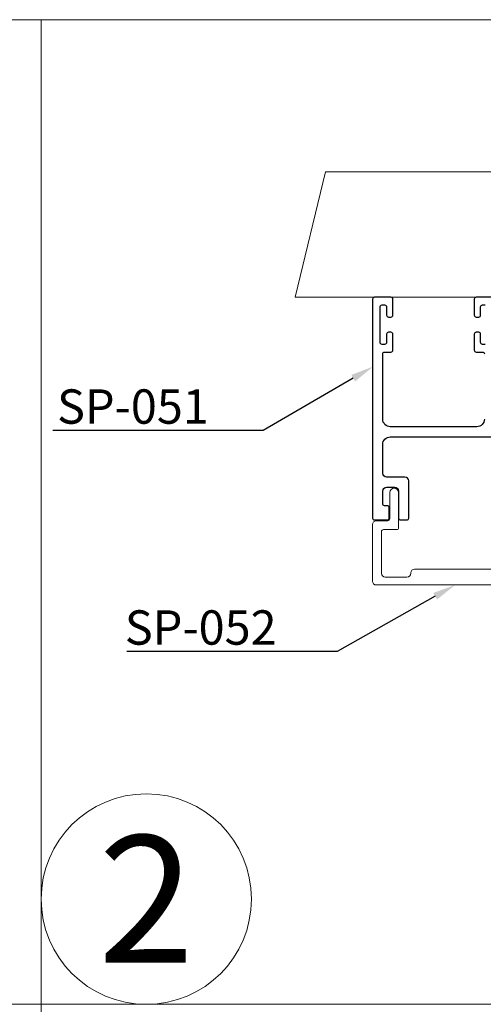
# Model space of a CAD drawing. Units: inches. Extents: x -54 to 1068, y -516 to 645.
# Drawn here: x 131 to 142, y -424 to -401 of the extents above; entities that cross this region are included whole.
import ezdxf
from ezdxf import colors
from ezdxf.entities.mleader import LeaderData, LeaderLine
from ezdxf.math import Vec2, Vec3

# ---------------------------------------------------------------- set-up
doc = ezdxf.new("R2010")
doc.units = ezdxf.units.IN
doc.header["$MEASUREMENT"] = 0
doc.styles.get("Standard").update_dxf_attribs({"font": 'arial.ttf'})

msp = doc.modelspace()

# ---------------------------------------------------------------- linework, layer by layer
at = {"linetype": 'Continuous', "lineweight": 0, "ltscale": 0.3}
for p, q in [((137.801765, -407.059019), (138.517712, -404.101925)), ((138.517712, -404.101925), (154.662964, -404.101925))]:
    msp.add_line(p, q, dxfattribs=at)
at = {"linetype": 'Continuous', "lineweight": 0, "ltscale": 0.3, "extrusion": (0, 1, 0)}
msp.add_line((153.852812, -407.059019), (137.801765, -407.059019), dxfattribs=at)
at = {"linetype": 'Continuous', "lineweight": 0, "ltscale": 0.3}
for points in [[(105.051448, -400.513298), (131.807738, -400.513298), (131.807738, -423.730054), (105.051448, -423.730054)], [(105.051448, -400.513298), (131.807738, -400.513298), (131.807738, -423.730054), (105.051448, -423.730054)], [(131.807738, -400.513298), (158.564027, -400.513298), (158.564027, -423.730054), (131.807738, -423.730054)], [(131.807738, -400.513298), (158.564027, -400.513298), (158.564027, -423.730054), (131.807738, -423.730054)], [(105.051448, -423.730054), (131.807738, -423.730054), (131.807738, -446.94681), (105.051448, -446.94681)], [(105.051448, -423.730054), (131.807738, -423.730054), (131.807738, -446.94681), (105.051448, -446.94681)], [(131.807738, -423.730054), (158.564027, -423.730054), (158.564027, -446.94681), (131.807738, -446.94681)]]:
    msp.add_lwpolyline(points, close=True, dxfattribs=at)
for points in [[(142.267789, -409.930019, -0.414213562), (142.087789, -410.110019), (140.047789, -410.110019, -0.414213562), (139.867789, -409.930019), (139.867789, -408.394019, -0.414213562), (139.912789, -408.349019), (140.062789, -408.349019, 0.414213562), (140.107789, -408.304019), (140.107789, -407.929019, 0.414213562), (140.062789, -407.884019), (140.002789, -407.884019, 0.414213562), (139.957789, -407.929019), (139.957789, -408.124019, -0.414213562), (139.912789, -408.169019), (139.852789, -408.169019, -0.414213562), (139.807789, -408.124019), (139.807789, -407.284019, -0.414213562), (139.852789, -407.239019), (139.912789, -407.239019, -0.414213562), (139.957789, -407.284019), (139.957789, -407.479019, 0.414213562), (140.002789, -407.524019), (140.062789, -407.524019, 0.414213562), (140.107789, -407.479019), (140.107789, -407.104019, 0.414213562), (140.062789, -407.059019), (139.672789, -407.059019, 0.414213562), (139.627789, -407.104019), (139.627789, -412.264019, 0.414213562), (139.672789, -412.309019), (139.975789, -412.309019, 0.414213562), (140.020789, -412.264019), (140.020789, -412.018543, 0.414213562), (139.975789, -411.973543), (139.912789, -411.973543, -0.414213562), (139.867789, -411.928543), (139.867789, -411.628543, -0.414213562), (139.957789, -411.538543), (140.152789, -411.538543, -0.414213562), (140.242789, -411.628543), (140.242789, -412.264019, 0.414213562), (140.287789, -412.309019), (140.437789, -412.309019, 0.414213562), (140.482789, -412.264019), (140.482789, -411.973543), (140.482789, -411.388543, 0.414213562), (140.392789, -411.298543), (139.957789, -411.298543, -0.414213562), (139.867789, -411.208543), (139.867789, -410.530019, -0.414213562), (140.047789, -410.350019), (144.883455, -410.350019, -0.414213562)], [(142.944118, -407.059019), (142.072789, -407.059019, 0.414213562), (142.027789, -407.104019), (142.027789, -407.479019, 0.414213562), (142.072789, -407.524019), (142.132789, -407.524019, 0.414213562), (142.177789, -407.479019), (142.177789, -407.284019, -0.414213562), (142.222789, -407.239019), (142.282789, -407.239019, -0.414213562)], [(142.282789, -408.169019), (142.222789, -408.169019, -0.414213562), (142.177789, -408.124019), (142.177789, -407.929019, 0.414213562), (142.132789, -407.884019), (142.072789, -407.884019, 0.414213562), (142.027789, -407.929019), (142.027789, -408.304019, 0.414213562), (142.072789, -408.349019), (142.222789, -408.349019, -0.414213562), (142.267789, -408.394019)]]:
    msp.add_lwpolyline(points, format="xyb")
at = {"lineweight": 0}
msp.add_lwpolyline([(145.033788, -413.467543), (140.620789, -413.467543, 0.414213562), (140.530789, -413.557543), (140.530789, -413.565043, -0.414213562), (140.440789, -413.655043), (139.927789, -413.655043, -0.414213562), (139.837789, -413.565043), (139.837789, -412.585543, -0.414213562), (139.885789, -412.537543), (140.197789, -412.537543, 0.414213562), (140.242789, -412.492543), (140.242789, -411.661543, 1), (140.032789, -411.661543), (140.032789, -412.282543, -0.414213562), (139.987789, -412.327543), (139.717789, -412.327543, 0.414213562), (139.627789, -412.417543), (139.627789, -413.752543, 0.414213562), (139.717789, -413.842543), (146.257788, -413.842543, 0.414213562)], format="xyb", dxfattribs=at)
at = {"linetype": 'Continuous', "lineweight": 0, "ltscale": 0.3}
msp.add_circle((134.289219, -421.248573), 2.481481, dxfattribs=at)
msp.add_circle((134.289219, -421.248573), 2.481481, dxfattribs=at)

# ---------------------------------------------------------------- texts
at = {"linetype": 'Continuous', "lineweight": 0, "ltscale": 0.3, "insert": (134.289219, -421.248573), "char_height": 3, "attachment_point": 5}
msp.add_mtext_dynamic_manual_height_columns('2', width=8.0656947, gutter_width=3, heights=[0], dxfattribs=at)
msp.add_mtext_dynamic_manual_height_columns('2', width=8.0656947, gutter_width=3, heights=[0], dxfattribs=at)

# ---------------------------------------------------------------- leaders
at = {"linetype": 'Continuous', "lineweight": 0, "ltscale": 0.3}
ml = msp.add_multileader_mtext('Standard', dxfattribs=at)
ml.set_content('SP-051', color=256)
ml.set_leader_properties()
ml.build(insert=Vec2(0, 0))
ml.multileader.update_dxf_attribs({"text_right_attachment_type": 6, "dogleg_length": 0.36, "arrow_head_size": 0.54})
ctx = ml.context
ctx.base_point, ctx.char_height, ctx.arrow_head_size, ctx.landing_gap_size, ctx.plane_origin = Vec3(131.912373, -409.64194), 0.81, 0.54, 0.27, Vec3(139.792757, -412.019741)
ctx.right_attachment = 6
notes = []
notes.append((ctx, [(0, (1, 1, 0), (137.048082, -410.202033), (-1, 0), 1.08, [(0, [(139.639789, -408.694088)], 0, [])])]))
ctx.mtext.insert, ctx.mtext.flow_direction = Vec3(132.182373, -409.230033), 5
ml = msp.add_multileader_mtext('Standard', dxfattribs=at)
ml.set_content('SP-052', color=256)
ml.set_leader_properties()
ml.build(insert=Vec2(0, 0))
ml.multileader.update_dxf_attribs({"text_right_attachment_type": 6, "dogleg_length": 0.36, "arrow_head_size": 0.54})
ctx = ml.context
ctx.base_point, ctx.char_height, ctx.arrow_head_size, ctx.landing_gap_size, ctx.plane_origin = Vec3(133.511977, -414.85214), 0.81, 0.54, 0.27, Vec3(141.540438, -417.229942)
ctx.right_attachment = 6
notes.append((ctx, [(0, (1, 1, 0), (138.795763, -415.412234), (-1, 0), 1.08, [(0, [(141.577584, -413.842543)], 0, [])])]))
ctx.mtext.insert, ctx.mtext.flow_direction = Vec3(133.781977, -414.440234), 5
for ctx, leaders in notes:
    for number, flags, end, landing, length, lines in leaders:
        leader = LeaderData()
        leader.index, (leader.has_last_leader_line, leader.has_dogleg_vector, leader.attachment_direction) = number, flags
        leader.last_leader_point, leader.dogleg_vector, leader.dogleg_length = Vec3(end), Vec3(landing), length
        for number, points, colour, breaks in lines:
            line = LeaderLine()
            line.index, line.vertices, line.color, line.breaks = number, Vec3.list(points), colors.encode_raw_color(colour), breaks
            leader.lines.append(line)
        ctx.leaders.append(leader)

doc.saveas('drawing.dxf')
